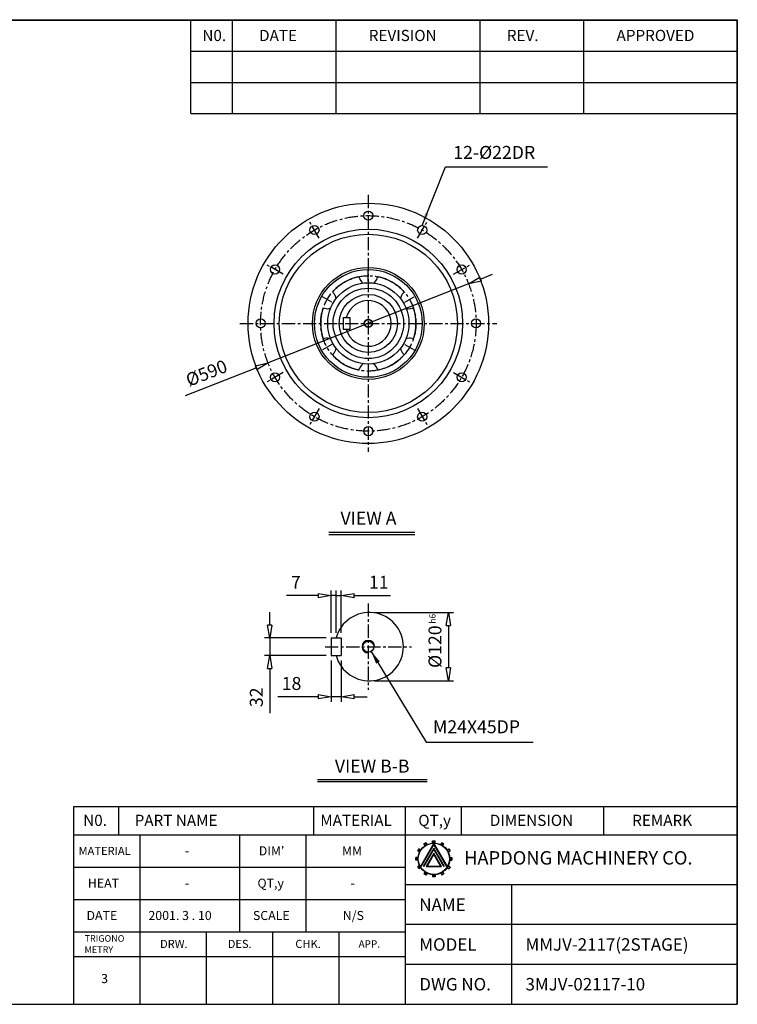
# Model space of a CAD drawing. Extents: x 10 to 3473, y 10 to 2386.
# Drawn here: x 1742 to 3473, y 10 to 2386 of the extents above; entities that cross this region are included whole.
import ezdxf

# ---------------------------------------------------------------- set-up
doc = ezdxf.new("R2010")
doc.units = 0
doc.linetypes.add('CENTER', pattern=[50.8, 31.75, -6.35, 6.35, -6.35])
doc.layers.get('0').update_dxf_attribs({"linetype": 'CONTINUOUS'})
doc.layers.get('DEFPOINTS').update_dxf_attribs({"color": 5, "linetype": 'CONTINUOUS'})
doc.layers.add('1', color=1, linetype='CENTER')
doc.layers.add('5', color=3, linetype='CONTINUOUS')
doc.dimstyles.new('ISO-25', dxfattribs={"dimscale": 12.5, "dimtxt": 2.5, "dimasz": 2.5, "dimexe": 1, "dimexo": 1, "dimgap": 1, "dimtad": 1, "dimdec": 0, "dimtxsty": 'STANDARD', "dimblk": 'CLOSEDBLANK', "dimcen": 2.5, "dimclrd": 4, "dimclre": 4, "dimclrt": 4, "dimazin": 3, "dimtfac": 1, "dimtdec": 0, "dimtmove": 0, "dimatfit": 3})

# ---------------------------------------------------------------- blocks, each defined once
blk = doc.blocks.new('_CLOSEDBLANK')
at = {"color": 0}
for p, q in [((-1, 0.167), (0, 0)), ((-1, 0.167), (-1, -0.167)), ((0, 0), (-1, -0.167))]:
    blk.add_line(p, q, dxfattribs=at)
blk = doc.blocks.new('*D6')
at = {"color": 4}
for p, q in [((2493.4, 839.3), (2493.4, 739.4)), ((2517.4, 839.3), (2517.4, 739.4)), ((2462.2, 751.9), (2364.2, 751.9)), ((2517.4, 751.9), (2493.4, 751.9)), ((2548.7, 751.9), (2579.9, 751.9))]:
    blk.add_line(p, q, dxfattribs=at)
at = {"layer": 'DEFPOINTS', "color": 0}
for p in [(2493.4, 851.8), (2517.4, 851.8), (2493.4, 751.9)]:
    blk.add_point(p, dxfattribs=at)
at = {"color": 4, "xscale": 31.25, "yscale": 31.25, "zscale": 31.25}
blk.add_blockref('_CLOSEDBLANK', (2493.4, 751.9), dxfattribs=at)
at = {"color": 4, "xscale": 31.25, "yscale": 31.25, "zscale": 31.25, "rotation": 180}
blk.add_blockref('_CLOSEDBLANK', (2517.4, 751.9), dxfattribs=at)
at = {"color": 4, "insert": (2397.6, 780), "char_height": 31.25, "attachment_point": 5}
blk.add_mtext('18', dxfattribs=at)
blk = doc.blocks.new('*D7')
at = {"color": 4}
for p, q in [((2344.8, 925), (2344.8, 956.3)), ((2480.9, 893.8), (2332.3, 893.8)), ((2344.8, 893.8), (2344.8, 851.8)), ((2480.9, 851.8), (2332.3, 851.8)), ((2344.8, 820.5), (2344.8, 712.2))]:
    blk.add_line(p, q, dxfattribs=at)
at = {"layer": 'DEFPOINTS', "color": 0}
for p in [(2493.4, 893.8), (2344.8, 851.8), (2493.4, 851.8)]:
    blk.add_point(p, dxfattribs=at)
at = {"color": 4, "xscale": 31.25, "yscale": 31.25, "zscale": 31.25}
for p, rotation in [((2344.8, 893.8), 270), ((2344.8, 851.8), 90)]:
    blk.add_blockref('_CLOSEDBLANK', p, dxfattribs=dict(at, rotation=rotation))
at = {"color": 4, "insert": (2316.6, 750.7), "char_height": 31.25, "attachment_point": 5, "rotation": 90}
blk.add_mtext('32', dxfattribs=at)
blk = doc.blocks.new('*D8')
at = {"color": 4}
for p, q in [((2597.4, 955.3), (2788.4, 955.3)), ((2775.9, 924), (2775.9, 821.5)), ((2597.4, 790.3), (2788.4, 790.3))]:
    blk.add_line(p, q, dxfattribs=at)
at = {"layer": 'DEFPOINTS', "color": 0}
for p in [(2584.9, 955.3), (2584.9, 790.3), (2775.9, 790.3)]:
    blk.add_point(p, dxfattribs=at)
at = {"color": 4, "xscale": 31.25, "yscale": 31.25, "zscale": 31.25}
for p, rotation in [((2775.9, 955.3), 90), ((2775.9, 790.3), 270)]:
    blk.add_blockref('_CLOSEDBLANK', p, dxfattribs=dict(at, rotation=rotation))
at = {"color": 4, "insert": (2747.7, 872.8), "char_height": 31.25, "attachment_point": 5, "rotation": 90}
blk.add_mtext('%%c120', dxfattribs=at)
blk = doc.blocks.new('*D9')
at = {"color": 4}
for p, q in [((2853.7, 1759.8), (2882.7, 1771.3)), ((2824.6, 1748.4), (2341, 1557.3)), ((2141.5, 1478.5), (2311.9, 1545.8))]:
    blk.add_line(p, q, dxfattribs=at)
at = {"layer": 'DEFPOINTS', "color": 0}
for p in [(2824.6, 1748.4), (2341, 1557.3)]:
    blk.add_point(p, dxfattribs=at)
at = {"color": 4, "xscale": 31.25, "yscale": 31.25, "zscale": 31.25}
for p, rotation in [((2824.6, 1748.4), 201.5573677700194), ((2341, 1557.3), 21.55736777001938)]:
    blk.add_blockref('_CLOSEDBLANK', p, dxfattribs=dict(at, rotation=rotation))
at = {"color": 4, "insert": (2193.7, 1529.3), "char_height": 31.25, "attachment_point": 5, "rotation": 21.5574}
blk.add_mtext('%%c590', dxfattribs=at)

msp = doc.modelspace()

# ---------------------------------------------------------------- linework, layer by layer
for p, q in [((10, 2385.6), (3473.1, 2385.6)), ((10, 2384.3), (3473.1, 2384.3)), ((2154.9, 2159.3), (2154.9, 2384.3)), ((2254.9, 2159.3), (2254.9, 2384.3)), ((2504.9, 2159.3), (2504.9, 2384.3)), ((2852.7, 2159.3), (2852.7, 2384.3)), ((3102.7, 2159.3), (3102.7, 2384.3)), ((3471.9, 2385.6), (3471.9, 10)), ((3473.1, 2385.6), (3473.1, 10)), ((2154.9, 2309.3), (3473.1, 2309.3)), ((2154.9, 2234.3), (3473.1, 2234.3)), ((2154.9, 2159.3), (3473.1, 2159.3)), ((2521.8, 1666.8), (2521.8, 1638.8)), ((2521.8, 1666.8), (2537.8, 1666.8)), ((2537.8, 1666.8), (2537.8, 1638.8)), ((2521.8, 1638.8), (2537.8, 1638.8)), ((2487.4, 1148.8), (2694.9, 1148.8)), ((2487.4, 1143.8), (2694.9, 1143.8)), ((2493.4, 893.8), (2493.4, 851.8)), ((2493.4, 893.8), (2517.4, 893.8)), ((2517.4, 893.8), (2517.4, 851.8)), ((2493.4, 851.8), (2517.4, 851.8)), ((2459.8, 552.3), (2724.9, 552.3)), ((2459.8, 547.3), (2724.9, 547.3)), ((1872.5, 10.5), (1872.5, 487.1)), ((1872.5, 487.1), (3473.1, 487.1)), ((1980.5, 419.1), (1980.5, 487.1)), ((2451, 419.1), (2451, 487.1)), ((2672.5, 10.5), (2672.5, 487.1)), ((2807.6, 419.1), (2807.6, 487.1)), ((3151.2, 419.1), (3151.2, 487.1)), ((1872.5, 419.1), (3473.1, 419.1)), ((2032.5, 10.5), (2032.5, 419.1)), ((2272.5, 185.1), (2272.5, 419.1)), ((2432.5, 185.1), (2432.5, 419.1)), ((2738, 398.9), (2738, 404.3)), ((2738, 404.3), (2744, 404.3)), ((2744, 398.9), (2744, 404.3)), ((2701.9, 380), (2704.9, 385.2)), ((2709.5, 382.5), (2704.9, 385.2)), ((2741, 398.4), (2708.5, 342.1)), ((2741, 396), (2709.8, 342.1)), ((2741, 386.4), (2715.4, 342.1)), ((2716.7, 397), (2721.9, 400)), ((2719.4, 392.3), (2716.7, 397)), ((2741, 384), (2716.8, 342.1)), ((2724.6, 395.3), (2721.9, 400)), ((2773.5, 342.1), (2741, 398.4)), ((2772.1, 342.1), (2741, 396)), ((2766.6, 342.1), (2741, 386.4)), ((2765.2, 342.1), (2741, 384)), ((2757.4, 395.3), (2760.1, 400)), ((2760.1, 400), (2765.3, 397)), ((2762.6, 392.3), (2765.3, 397)), ((2772.4, 382.5), (2777.1, 385.2)), ((2777.1, 385.2), (2780.1, 380)), ((2697.5, 357.9), (2697.5, 363.9)), ((2702.9, 363.9), (2697.5, 363.9)), ((2702.9, 357.9), (2697.5, 357.9)), ((2706.5, 377.3), (2701.9, 380)), ((2741, 374.4), (2722.3, 342.1)), ((2741, 372), (2724.4, 343.3)), ((2759.7, 342.1), (2741, 374.4)), ((2757.6, 343.3), (2741, 372)), ((2775.4, 377.3), (2780.1, 380)), ((2779, 363.9), (2784.5, 363.9)), ((2779, 357.9), (2784.5, 357.9)), ((2784.5, 363.9), (2784.5, 357.9)), ((1872.5, 341.1), (2672.5, 341.1)), ((2706.5, 344.5), (2701.9, 341.7)), ((2704.9, 336.6), (2701.9, 341.7)), ((2709.5, 339.3), (2704.9, 336.6)), ((2722.3, 342.1), (2759.7, 342.1)), ((2724.4, 343.3), (2757.6, 343.3)), ((2772.4, 339.3), (2777.1, 336.6)), ((2775.4, 344.5), (2780.1, 341.7)), ((2780.1, 341.7), (2777.1, 336.6)), ((2719.4, 329.4), (2716.7, 324.7)), ((2721.9, 321.7), (2716.7, 324.7)), ((2724.6, 326.4), (2721.9, 321.7)), ((2738, 322.8), (2738, 317.4)), ((2744, 317.4), (2738, 317.4)), ((2744, 322.8), (2744, 317.4)), ((2757.4, 326.4), (2760.1, 321.7)), ((2765.3, 324.7), (2760.1, 321.7)), ((2762.6, 329.4), (2765.3, 324.7)), ((2672.5, 299.1), (3473.1, 299.1)), ((2928.7, 10.5), (2928.7, 299.1)), ((1872.5, 263.1), (2672.5, 263.1)), ((2672.5, 203.1), (3473.1, 203.1)), ((1872.5, 185.1), (2672.5, 185.1)), ((2192.5, 10.5), (2192.5, 185.1)), ((2352.5, 10.5), (2352.5, 185.1)), ((2512.5, 10.5), (2512.5, 185.1)), ((1872.5, 125.1), (2672.5, 125.1)), ((2672.5, 107.1), (3473.1, 107.1)), ((10, 10), (3473.1, 10))]:
    msp.add_line(p, q)
at = {"color": 4}
for p, q in [((2493.4, 906.3), (2493.4, 1008.5)), ((2505.1, 906.3), (2505.1, 1008.5)), ((2505.1, 906.3), (2505.1, 1008.5)), ((2517.4, 906.3), (2517.4, 1008.5)), ((2462.2, 996), (2385.1, 996)), ((2505.1, 996), (2493.4, 996)), ((2505.1, 996), (2517.4, 996)), ((2548.7, 996), (2636.2, 996))]:
    msp.add_line(p, q, dxfattribs=at)
for centre, radius in [((2582.8, 1652.8), 290), ((2582.8, 1912.8), 11), ((2582.8, 1652.8), 227.5), ((2452.8, 1878), 11), ((2712.8, 1878), 11), ((2582.8, 1652.8), 215), ((2357.6, 1782.8), 11), ((2582.8, 1652.8), 135), ((2582.8, 1652.8), 130), ((2808, 1782.8), 11), ((2582.8, 1652.8), 98), ((2582.8, 1652.8), 85), ((2582.8, 1652.8), 70), ((2322.8, 1652.8), 11), ((2842.8, 1652.8), 11), ((2582.8, 1652.8), 9), ((2357.6, 1522.8), 11), ((2808, 1522.8), 11), ((2452.8, 1427.7), 11), ((2712.8, 1427.7), 11), ((2582.8, 1392.8), 11), ((2582.8, 872.8), 13.5), ((2741, 360.9), 38.2), ((2741, 360.9), 37.6)]:
    msp.add_circle(centre, radius)
for centre, radius, start, end in [((2582.8, 1652.8), 115, 102.5552, 137.4448), ((2558.4, 1762.1), 3, 13.1282, 102.5552), ((2582.8, 1767.8), 22, 193.1282, 234.2197), ((2582.8, 1767.8), 22, 305.7803, 346.8718), ((2607.1, 1762.1), 3, 77.4448, 166.8718), ((2582.8, 1652.8), 115, 42.5552, 77.4448), ((2500.3, 1728.6), 3, 137.4448, 226.8718), ((2483.2, 1710.3), 22, 5.7803, 46.8718), ((2682.4, 1710.3), 22, 133.1282, 174.2197), ((2665.3, 1728.6), 3, 313.1282, 42.5552), ((2582.8, 1652.8), 115, 162.5552, 197.4448), ((2475.9, 1686.4), 3, 73.1282, 162.5552), ((2483.2, 1710.3), 22, 253.1282, 294.2197), ((2582.8, 1652.8), 55, 194.7467, 165.2533), ((2682.4, 1710.3), 22, 245.7803, 286.8718), ((2689.6, 1686.4), 3, 17.4448, 106.8718), ((2582.8, 1652.8), 115, 342.5552, 17.4448), ((2475.9, 1619.2), 3, 197.4448, 286.8718), ((2483.2, 1595.3), 22, 65.7803, 106.8718), ((2682.4, 1595.3), 22, 73.1282, 114.2197), ((2689.6, 1619.2), 3, 253.1282, 342.5552), ((2483.2, 1595.3), 22, 313.1282, 354.2197), ((2682.4, 1595.3), 22, 185.7803, 226.8718), ((2500.3, 1577.1), 3, 133.1282, 222.5552), ((2582.8, 1652.8), 115, 222.5552, 257.4448), ((2582.8, 1652.8), 115, 282.5552, 317.4448), ((2665.3, 1577.1), 3, 317.4448, 46.8718), ((2582.8, 1537.8), 22, 125.7803, 166.8718), ((2582.8, 1537.8), 22, 13.1282, 54.2197), ((2558.4, 1543.5), 3, 257.4448, 346.8718), ((2607.1, 1543.5), 3, 193.1282, 282.5552), ((2584.9, 872.8), 82.5, 194.7467, 165.2533)]:
    msp.add_arc(centre, radius, start, end)
for points in [[(2738, 404.3), (2738, 398.9), (2744, 398.9), (2744, 404.3)], [(2744, 398.9), (2744, 404.3), (2738, 404.3), (2741, 401.6)], [(2738, 404.3), (2741, 401.6), (2744, 404.3)], [(2701.9, 380), (2705.7, 381.3), (2704.9, 385.2)], [(2709.5, 382.5), (2704.9, 385.2), (2701.9, 380), (2705.7, 381.3)], [(2701.9, 380), (2706.5, 377.3), (2709.5, 382.5), (2704.9, 385.2)], [(2706.5, 377.3), (2709.5, 382.5), (2705.7, 381.3)], [(2716.7, 397), (2720.6, 396.2), (2721.9, 400)], [(2724.6, 395.3), (2721.9, 400), (2716.7, 397), (2720.6, 396.2)], [(2716.7, 397), (2719.4, 392.3), (2724.6, 395.3), (2721.9, 400)], [(2719.4, 392.3), (2724.6, 395.3), (2720.6, 396.2)], [(2738, 398.9), (2744, 398.9), (2741, 401.6)], [(2760.1, 400), (2757.4, 395.3), (2762.6, 392.3), (2765.3, 397)], [(2757.4, 395.3), (2762.6, 392.3), (2761.4, 396.2)], [(2760.1, 400), (2761.4, 396.2), (2765.3, 397)], [(2762.6, 392.3), (2765.3, 397), (2760.1, 400), (2761.4, 396.2)], [(2777.1, 385.2), (2772.4, 382.5), (2775.4, 377.3), (2780.1, 380)], [(2772.4, 382.5), (2775.4, 377.3), (2776.3, 381.3)], [(2775.4, 377.3), (2780.1, 380), (2777.1, 385.2), (2776.3, 381.3)], [(2777.1, 385.2), (2776.3, 381.3), (2780.1, 380)], [(2697.5, 357.9), (2700.2, 360.9), (2697.5, 363.9)], [(2702.9, 363.9), (2697.5, 363.9), (2697.5, 357.9), (2700.2, 360.9)], [(2697.5, 357.9), (2702.9, 357.9), (2702.9, 363.9), (2697.5, 363.9)], [(2702.9, 357.9), (2702.9, 363.9), (2700.2, 360.9)], [(2779, 363.9), (2779, 357.9), (2781.8, 360.9)], [(2779, 357.9), (2784.5, 357.9), (2784.5, 363.9), (2781.8, 360.9)], [(2784.5, 363.9), (2779, 363.9), (2779, 357.9), (2784.5, 357.9)], [(2784.5, 363.9), (2781.8, 360.9), (2784.5, 357.9)], [(2706.5, 344.5), (2701.9, 341.7), (2704.9, 336.6), (2705.7, 340.5)], [(2704.9, 336.6), (2709.5, 339.3), (2706.5, 344.5), (2701.9, 341.7)], [(2704.9, 336.6), (2705.7, 340.5), (2701.9, 341.7)], [(2709.5, 339.3), (2706.5, 344.5), (2705.7, 340.5)], [(2775.4, 344.5), (2772.4, 339.3), (2776.3, 340.5)], [(2780.1, 341.7), (2775.4, 344.5), (2772.4, 339.3), (2777.1, 336.6)], [(2772.4, 339.3), (2777.1, 336.6), (2780.1, 341.7), (2776.3, 340.5)], [(2780.1, 341.7), (2776.3, 340.5), (2777.1, 336.6)], [(2719.4, 329.4), (2716.7, 324.7), (2721.9, 321.7), (2720.6, 325.6)], [(2721.9, 321.7), (2724.6, 326.4), (2719.4, 329.4), (2716.7, 324.7)], [(2721.9, 321.7), (2720.6, 325.6), (2716.7, 324.7)], [(2724.6, 326.4), (2719.4, 329.4), (2720.6, 325.6)], [(2744, 322.8), (2738, 322.8), (2741, 320.1)], [(2738, 322.8), (2738, 317.4), (2744, 317.4), (2741, 320.1)], [(2744, 317.4), (2744, 322.8), (2738, 322.8), (2738, 317.4)], [(2744, 317.4), (2741, 320.1), (2738, 317.4)], [(2762.6, 329.4), (2757.4, 326.4), (2761.4, 325.6)], [(2765.3, 324.7), (2762.6, 329.4), (2757.4, 326.4), (2760.1, 321.7)], [(2757.4, 326.4), (2760.1, 321.7), (2765.3, 324.7), (2761.4, 325.6)], [(2765.3, 324.7), (2761.4, 325.6), (2760.1, 321.7)]]:
    msp.add_solid(points)
at = {"layer": '1'}
for p, q in [((2582.8, 1962.8), (2582.8, 1342.8)), ((2464.2, 1858.3), (2441.4, 1897.7)), ((2701.4, 1858.3), (2724.2, 1897.7)), ((2377.3, 1771.4), (2337.9, 1794.2)), ((2788.2, 1771.4), (2827.7, 1794.2)), ((2582.8, 1754.7), (2582.8, 1780.9)), ((2494.5, 1703.8), (2471.9, 1716.9)), ((2671, 1703.8), (2693.7, 1716.9)), ((2272.8, 1652.8), (2892.8, 1652.8)), ((2494.5, 1601.9), (2471.9, 1588.8)), ((2671, 1601.9), (2693.7, 1588.8)), ((2582.8, 1550.9), (2582.8, 1524.7)), ((2377.3, 1534.2), (2337.9, 1511.4)), ((2788.2, 1534.2), (2827.7, 1511.4)), ((2464.2, 1447.4), (2441.4, 1407.9)), ((2701.4, 1447.4), (2724.2, 1407.9)), ((2582.8, 977), (2582.8, 768.5)), ((2478.6, 872.8), (2687, 872.8))]:
    msp.add_line(p, q, dxfattribs=at)
for radius in [260, 115]:
    msp.add_circle((2582.8, 1652.8), radius, dxfattribs=at)
at = {"layer": '5'}
msp.add_circle((2582.8, 1652.8), 10, dxfattribs=at)
msp.add_arc((2582.8, 872.8), 15, 0, 270, dxfattribs=at)

# ---------------------------------------------------------------- block references
at = {"color": 4, "xscale": 31.25, "yscale": 31.25, "zscale": 31.25}
msp.add_blockref('_CLOSEDBLANK', (2493.4, 996), dxfattribs=at)
at = {"color": 4, "xscale": 31.25, "yscale": 31.25, "zscale": 31.25, "rotation": 180}
msp.add_blockref('_CLOSEDBLANK', (2517.4, 996), dxfattribs=at)

# ---------------------------------------------------------------- texts
for s, height, p in [('N0.', 27, (2182.3, 2334)), ('DATE', 27, (2319.2, 2334)), ('REVISION', 27, (2583.9, 2334)), ('REV.', 27, (2917, 2334)), ('APPROVED', 27, (3181.7, 2334)), ('N0.', 27, (1894.8, 440.3)), ('PART NAME', 27, (2018.9, 440.3)), ('MATERIAL', 27, (2466.9, 440.3)), ('QT,y', 27, (2703.3, 440.3)), ('DIMENSION', 27, (2876, 440.3)), ('REMARK', 27, (3219.5, 440.3)), ('MATERIAL', 19.68, (1883.6, 370.2)), ("DIM'", 21.87, (2318.5, 369.3)), ('MM', 21.87, (2519.2, 369.3)), ('-', 21.9, (2139.9, 369.3)), ('HAPDONG MACHINERY CO.', 32.4, (2813.8, 347.1)), ('HEAT', 21.87, (1906, 291.3)), ('QT,y', 21.87, (2315.3, 291.3)), ('-', 21.9, (2139.9, 291.3)), ('-', 21.9, (2539.9, 291.3)), ('NAME', 30, (2705.8, 235.3)), ('DATE', 21.87, (1902.8, 213.3)), ('2001. 3 . 10', 21.87, (2052.2, 213.3)), ('SCALE', 21.87, (2304.4, 213.3)), ('N/S', 21.87, (2521.2, 213.3)), ('TRIGONO', 15.94, (1898.1, 160.9)), ('MODEL', 30, (2705.8, 139.3)), ('MMJV-2117(2STAGE)', 30, (2962, 139.4)), ('METRY', 15.94, (1898.1, 133.9)), ('DRW.', 19.68, (2080.2, 145.8)), ('DES.', 19.68, (2243.5, 145.8)), ('CHK.', 19.68, (2406.7, 145.8)), ('APP.', 17.71, (2559.2, 146.7)), ('3', 21.9, (1938, 61.1)), ('DWG NO.', 30, (2705.8, 43.4)), ('3MJV-02117-10', 30, (2962, 43.4))]:
    msp.add_text(s, height=height).set_placement(p)
at = {"color": 4, "attachment_point": 5}
for s, insert, char_height in [('12-%%c22DR', (2886.6, 2061.3), 31.25), ('{\\C7;VIEW A}', (2583.2, 1182.7), 31.25), ('7', (2408, 1024.1), 31.2), ('11', (2608, 1024.1), 31.25), ('M24X45DP', (2843.8, 675.5), 31.25), ('{\\C7;VIEW B-B}', (2592.1, 584.6), 31.25)]:
    msp.add_mtext(s, dxfattribs=dict(at, insert=insert, char_height=char_height))
at = {"color": 4, "insert": (2739.4, 940.1), "char_height": 15, "attachment_point": 5, "rotation": 90}
msp.add_mtext('h6', dxfattribs=at)

# ---------------------------------------------------------------- dimensions: what is measured, and where the dimension line sits
dim = msp.add_diameter_dim_2p(p1=(2824.6, 1748.4), p2=(2341, 1557.3), text='%%c590', dimstyle='ISO-25')
dim.commit()
dim.dimension.update_dxf_attribs({"geometry": '*D9', "text_midpoint": (2204, 1503.2), "dimtype": 163})
for base, p1, p2, text, picture, middle in [((2344.8, 851.8), (2493.4, 893.8), (2493.4, 851.8), '32', '*D7', (2316.6, 750.7)), ((2775.9, 790.3), (2584.9, 955.3), (2584.9, 790.3), '%%c120', '*D8', (2747.7, 872.8))]:
    dim = msp.add_linear_dim(base=base, p1=p1, p2=p2, angle=90, text=text, dimstyle='ISO-25')
    dim.commit()
    dim.dimension.update_dxf_attribs({"geometry": picture, "text_midpoint": middle})
dim = msp.add_linear_dim(base=(2493.4, 751.9), p1=(2517.4, 851.8), p2=(2493.4, 851.8), text='18', dimstyle='ISO-25')
dim.commit()
dim.dimension.update_dxf_attribs({"geometry": '*D6', "text_midpoint": (2397.6, 780)})

# ---------------------------------------------------------------- leaders
for points in [[(2712.8, 1889), (2768.7, 2030.3), (3015.3, 2030.3)], [(2589.8, 861.2), (2722.6, 642.1), (2980.8, 642.1)]]:
    msp.add_leader(points, dimstyle='ISO-25', override={"dimgap": 1, "dimtad": 0})

doc.saveas('drawing.dxf')
